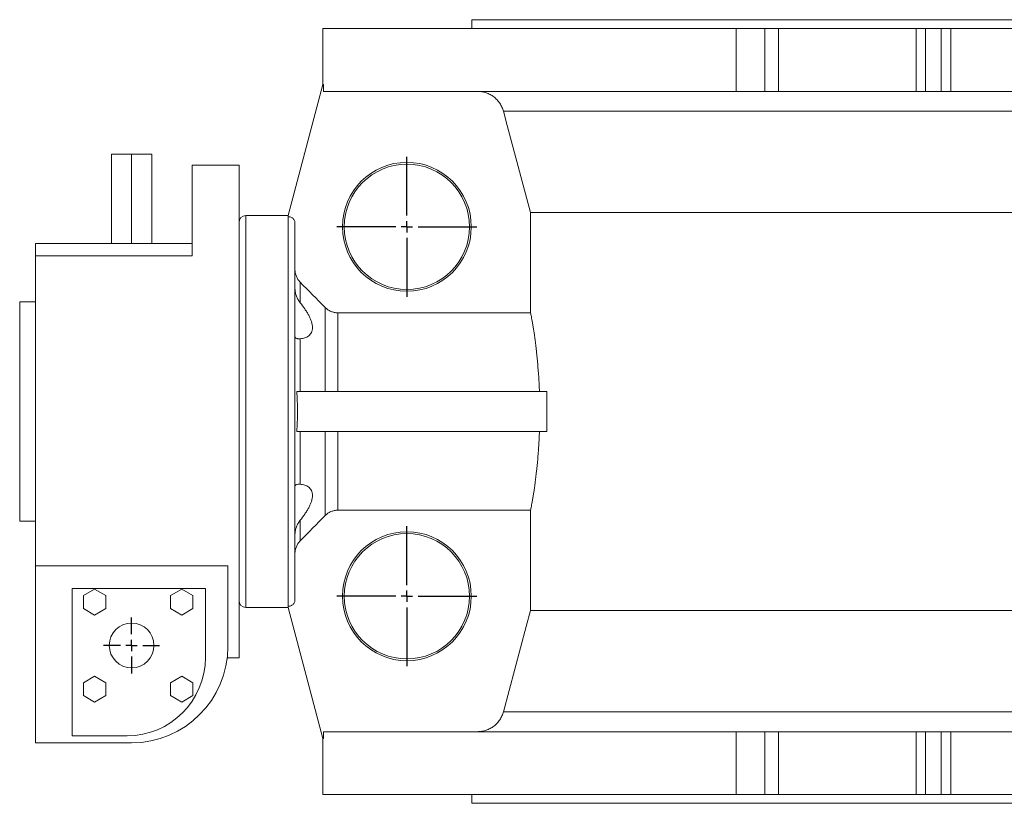
# Model space of a CAD drawing. Units: millimetres. Extents: x -428 to 959, y -173 to 992.
# Drawn here: x -418 to 22, y -173 to 177 of the extents above; entities that cross this region are included whole.
import ezdxf

# ---------------------------------------------------------------- set-up
doc = ezdxf.new("R2010")
doc.units = ezdxf.units.MM
doc.layers.add('FORMAT', color=7, linetype='Continuous')

# ---------------------------------------------------------------- blocks, each defined once
blk = doc.blocks.new('SW_CENTERMARKSYMBOL_2')
at = {"layer": 'FORMAT', "color": 0}
for p, q in [((0, 5), (0, 12.5)), ((-5, 0), (-12.5, 0)), ((0, 0), (-2.5, 0)), ((0, 0), (0, 2.5)), ((0, 0), (0, -2.5)), ((0, 0), (2.5, 0)), ((5, 0), (12.5, 0)), ((0, -5), (0, -12.5))]:
    blk.add_line(p, q, dxfattribs=at)
blk = doc.blocks.new('SW_CENTERMARKSYMBOL_3')
at = {"layer": 'FORMAT', "color": 0}
for p, q in [((0, 5), (0, 31.29)), ((-5, 0), (-31.29, 0)), ((0, 0), (-2.5, 0)), ((0, 0), (0, 2.5)), ((0, 0), (0, -2.5)), ((0, 0), (2.5, 0)), ((5, 0), (31.29, 0)), ((0, -5), (0, -31.29))]:
    blk.add_line(p, q, dxfattribs=at)
blk = doc.blocks.new('SW_CENTERMARKSYMBOL_4')
at = {"layer": 'FORMAT', "color": 0}
for p, q in [((0, 5), (0, 31.29)), ((-5, 0), (-31.29, 0)), ((0, 0), (-2.5, 0)), ((0, 0), (0, 2.5)), ((0, 0), (0, -2.5)), ((0, 0), (2.5, 0)), ((5, 0), (31.29, 0)), ((0, -5), (0, -31.29))]:
    blk.add_line(p, q, dxfattribs=at)

msp = doc.modelspace()

# ---------------------------------------------------------------- linework, layer by layer
at = {"color": 7, "linetype": 'Continuous', "lineweight": 15}
for p, q in [((-216.21, 177.39), (-216.21, 173.39)), ((365.79, 177.39), (-216.21, 177.39)), ((-282.71, 173.39), (-282.71, 148.39)), ((-98.12, 173.39), (-282.71, 173.39)), ((-85.21, 173.39), (-98.12, 173.39)), ((-85.21, 145.39), (-85.21, 173.39)), ((-79.21, 173.39), (-85.21, 173.39)), ((-17.69, 173.39), (-79.21, 173.39)), ((-13.45, 173.39), (-17.69, 173.39)), ((-6.47, 173.39), (-13.45, 173.39)), ((-2.22, 173.39), (-6.47, 173.39)), ((69.79, 173.39), (-2.22, 173.39)), ((-282.71, 148.39), (-298.21, 89.89)), ((-282.51, 148.39), (-282.71, 148.39)), ((-282.51, 148.39), (-282.51, 145.39)), ((-98.12, 145.39), (-282.51, 145.39)), ((-85.21, 145.39), (-98.12, 145.39)), ((-79.21, 145.39), (-85.21, 145.39)), ((-17.69, 145.39), (-79.21, 145.39)), ((-13.45, 145.39), (-17.69, 145.39)), ((-6.47, 145.39), (-13.45, 145.39)), ((-2.22, 145.39), (-6.47, 145.39)), ((69.79, 145.39), (-2.22, 145.39)), ((-377.21, 117.39), (-368.21, 117.39)), ((-377.21, 117.39), (-377.21, 77.39)), ((-368.21, 117.39), (-368.21, 77.39)), ((-368.21, 117.39), (-359.21, 117.39)), ((-359.21, 117.39), (-359.21, 77.39)), ((-320.21, 112.39), (-341.21, 112.39)), ((-341.21, 71.87), (-341.21, 112.39)), ((-320.21, -107.61), (-320.21, 112.39)), ((-298.21, 89.89), (-317.21, 89.89)), ((-298.21, 89.89), (-298.21, 89.43)), ((339.52, 91.28), (-189.94, 91.28)), ((-189.94, 46.49), (-189.94, 91.28)), ((-295.21, -81.62), (-295.21, 86.41)), ((-411.21, 77.39), (-341.21, 77.39)), ((-411.21, 71.87), (-411.21, 77.39)), ((-411.21, -66.61), (-411.21, 71.87)), ((-411.21, 51.39), (-418.21, 51.39)), ((-418.21, -46.61), (-418.21, 51.39)), ((-189.94, 46.49), (-276.1, 46.49)), ((-182.61, 11.39), (-294.43, 11.39)), ((-182.61, 11.39), (-182.61, -6.61)), ((-182.61, -6.61), (-294.43, -6.61)), ((-276.1, -41.7), (-189.94, -41.7)), ((-189.94, -86.49), (-189.94, -41.7)), ((-418.21, -46.61), (-411.21, -46.61)), ((-411.21, -66.61), (-325.21, -66.61)), ((-411.21, -145.61), (-411.21, -66.61)), ((-325.21, -102.61), (-325.21, -66.61)), ((-335.21, -76.69), (-394.71, -76.69)), ((-394.71, -76.69), (-394.71, -142.48)), ((-384.71, -76.96), (-389.71, -79.85)), ((-379.71, -79.85), (-384.71, -76.96)), ((-345.82, -76.96), (-350.82, -79.85)), ((-340.82, -79.85), (-345.82, -76.96)), ((-335.21, -107.48), (-335.21, -76.69)), ((-389.71, -79.85), (-389.71, -85.62)), ((-379.71, -85.62), (-379.71, -79.85)), ((-350.82, -79.85), (-350.82, -85.62)), ((-340.82, -85.62), (-340.82, -79.85)), ((-389.71, -85.62), (-384.71, -88.51)), ((-384.71, -88.51), (-379.71, -85.62)), ((-350.82, -85.62), (-345.82, -88.51)), ((-345.82, -88.51), (-340.82, -85.62)), ((-317.21, -85.11), (-298.21, -85.11)), ((-298.21, -84.64), (-298.21, -85.11)), ((-298.21, -85.11), (-282.71, -143.61)), ((339.52, -86.49), (-189.94, -86.49)), ((-325.5, -107.61), (-320.21, -107.61)), ((-384.71, -115.85), (-389.71, -118.74)), ((-389.71, -118.74), (-389.71, -124.51)), ((-379.71, -118.74), (-384.71, -115.85)), ((-379.71, -124.51), (-379.71, -118.74)), ((-345.82, -115.85), (-350.82, -118.74)), ((-350.82, -118.74), (-350.82, -124.51)), ((-340.82, -118.74), (-345.82, -115.85)), ((-340.82, -124.51), (-340.82, -118.74)), ((-389.71, -124.51), (-384.71, -127.4)), ((-384.71, -127.4), (-379.71, -124.51)), ((-350.82, -124.51), (-345.82, -127.4)), ((-345.82, -127.4), (-340.82, -124.51)), ((-282.51, -140.61), (-282.51, -143.61)), ((-98.12, -140.61), (-282.51, -140.61)), ((-85.21, -140.61), (-98.12, -140.61)), ((-85.21, -140.61), (-85.21, -168.61)), ((-79.21, -140.61), (-85.21, -140.61)), ((-17.69, -140.61), (-79.21, -140.61)), ((-13.45, -140.61), (-17.69, -140.61)), ((-6.47, -140.61), (-13.45, -140.61)), ((-2.22, -140.61), (-6.47, -140.61)), ((69.79, -140.61), (-2.22, -140.61)), ((-394.71, -142.48), (-370.21, -142.48)), ((-282.71, -143.61), (-282.71, -168.61)), ((-282.71, -143.61), (-282.51, -143.61)), ((-411.21, -145.61), (-368.21, -145.61)), ((-98.12, -168.61), (-282.71, -168.61)), ((-216.21, -168.61), (-216.21, -172.61)), ((-85.21, -168.61), (-98.12, -168.61)), ((-79.21, -168.61), (-85.21, -168.61)), ((-17.69, -168.61), (-79.21, -168.61)), ((-13.45, -168.61), (-17.69, -168.61)), ((-6.47, -168.61), (-13.45, -168.61)), ((-2.22, -168.61), (-6.47, -168.61)), ((69.79, -168.61), (-2.22, -168.61)), ((365.79, -172.61), (-216.21, -172.61))]:
    msp.add_line(p, q, dxfattribs=at)
at = {"color": 8, "linetype": 'Continuous', "lineweight": 0}
for p, q in [((-98.12, 145.39), (-98.12, 173.39)), ((-79.21, 145.39), (-79.21, 173.39)), ((-17.69, 145.39), (-17.69, 173.39)), ((-13.45, 145.39), (-13.45, 173.39)), ((-6.47, 145.39), (-6.47, 173.39)), ((-2.22, 145.39), (-2.22, 173.39)), ((351.65, 136.5), (-202.07, 136.5)), ((-317.21, -85.11), (-317.21, 89.89)), ((-298.21, -84.64), (-298.21, 89.43)), ((-341.21, 71.87), (-411.21, 71.87)), ((-292.87, 50.97), (-292.87, 60.15)), ((-281.75, 11.39), (-281.75, 48.87)), ((-276.1, 11.39), (-276.1, 46.49)), ((-292.87, 11.39), (-292.87, 34.92)), ((-292.87, -30.13), (-292.87, -6.61)), ((-281.75, -44.09), (-281.75, -6.61)), ((-276.1, -41.7), (-276.1, -6.61)), ((-292.87, -55.37), (-292.87, -46.18)), ((351.65, -131.71), (-202.07, -131.71)), ((-98.12, -140.61), (-98.12, -168.61)), ((-79.21, -140.61), (-79.21, -168.61)), ((-17.69, -140.61), (-17.69, -168.61)), ((-13.45, -140.61), (-13.45, -168.61)), ((-6.47, -140.61), (-6.47, -168.61)), ((-2.22, -140.61), (-2.22, -168.61))]:
    msp.add_line(p, q, dxfattribs=at)
at = {"color": 7, "linetype": 'Continuous', "lineweight": 15, "flags": 128}
for points in [[(-202.07, 136.5), (-200.34, 130.07), (-189.94, 91.28)], [(-189.94, -86.49), (-191.85, -93.64), (-202.07, -131.71)]]:
    msp.add_lwpolyline(points, dxfattribs=at)
at = {"color": 7, "linetype": 'Continuous', "lineweight": 15}
for centre, radius in [((-245.21, 84.89), 28.79), ((-245.21, 84.89), 28), ((-245.21, -80.11), 28.79), ((-245.21, -80.11), 28), ((-368.21, -102.11), 10)]:
    msp.add_circle(centre, radius, dxfattribs=at)
for centre, radius, start, end in [((-317.21, 86.89), 3, 90, 180), ((-317.21, -82.11), 3, 180, 270), ((-368.21, -102.61), 43, 270, 0), ((-370.21, -107.48), 35, 270, 0)]:
    msp.add_arc(centre, radius, start, end, dxfattribs=at)
for points, knots in [([(-213.67, 145.39), (-213.01, 145.39), (-212.37, 145.34), (-211.07, 145.13), (-210.43, 144.97), (-209.5, 144.65), (-209.19, 144.53), (-208.59, 144.27), (-208.29, 144.13), (-207.42, 143.66), (-206.87, 143.31), (-206.1, 142.72), (-205.84, 142.51), (-205.36, 142.07), (-205.12, 141.83), (-204.45, 141.11), (-204.04, 140.6), (-203.5, 139.79), (-203.33, 139.51), (-203.01, 138.94), (-202.86, 138.64), (-202.45, 137.74), (-202.23, 137.13), (-202.07, 136.5)], [0, 0, 0, 0, 0.125, 0.125, 0.25, 0.25, 0.3125, 0.3125, 0.375, 0.375, 0.5, 0.5, 0.5625, 0.5625, 0.625, 0.625, 0.75, 0.75, 0.8125, 0.8125, 0.875, 0.875, 1, 1, 1, 1]), ([(-295.21, 86.41), (-295.21, 86.61), (-295.23, 86.81), (-295.3, 87.19), (-295.36, 87.38), (-295.51, 87.75), (-295.6, 87.92), (-295.82, 88.25), (-295.95, 88.4), (-296.22, 88.68), (-296.37, 88.81), (-296.7, 89.03), (-296.88, 89.12), (-297.24, 89.28), (-297.43, 89.33), (-297.81, 89.41), (-298.01, 89.43), (-298.21, 89.43)], [0, 0, 0, 0, 0.125, 0.125, 0.25, 0.25, 0.375, 0.375, 0.5, 0.5, 0.625, 0.625, 0.75, 0.75, 0.875, 0.875, 1, 1, 1, 1]), ([(-292.87, 60.15), (-293.05, 60.34), (-293.23, 60.54), (-293.56, 60.95), (-293.72, 61.16), (-294.15, 61.82), (-294.4, 62.29), (-294.8, 63.27), (-294.95, 63.78), (-295.16, 64.82), (-295.21, 65.35), (-295.21, 65.87)], [0, 0, 0, 0, 0.125, 0.125, 0.25, 0.25, 0.5, 0.5, 0.75, 0.75, 1, 1, 1, 1]), ([(-295.21, 57.16), (-295.21, 56.62), (-295.15, 56.07), (-294.93, 54.98), (-294.77, 54.44), (-294.36, 53.38), (-294.11, 52.87), (-293.55, 51.89), (-293.22, 51.41), (-292.87, 50.97)], [0, 0, 0, 0, 0.25, 0.25, 0.5, 0.5, 0.75, 0.75, 1, 1, 1, 1]), ([(-292.87, 50.97), (-292.14, 50.07), (-291.46, 49.15), (-290.5, 47.75), (-290.2, 47.28), (-289.61, 46.33), (-289.34, 45.85), (-288.83, 44.89), (-288.6, 44.41), (-288.19, 43.46), (-288.01, 42.99), (-287.57, 41.58), (-287.41, 40.7), (-287.41, 39.05), (-287.57, 38.33), (-288.01, 37.4), (-288.19, 37.12), (-288.6, 36.62), (-288.83, 36.39), (-289.33, 36), (-289.61, 35.82), (-290.19, 35.52), (-290.5, 35.4), (-291.46, 35.09), (-292.14, 34.97), (-292.87, 34.92)], [0, 0, 0, 0, 0.125, 0.125, 0.1875, 0.1875, 0.25, 0.25, 0.3125, 0.3125, 0.375, 0.375, 0.5, 0.5, 0.625, 0.625, 0.6875, 0.6875, 0.75, 0.75, 0.8125, 0.8125, 0.875, 0.875, 1, 1, 1, 1]), ([(-276.1, 46.49), (-276.36, 46.49), (-276.62, 46.5), (-277.14, 46.55), (-277.4, 46.59), (-277.92, 46.7), (-278.17, 46.76), (-278.68, 46.92), (-278.93, 47.01), (-279.65, 47.32), (-280.11, 47.57), (-280.98, 48.16), (-281.39, 48.5), (-281.75, 48.87)], [0, 0, 0, 0, 0.125, 0.125, 0.25, 0.25, 0.375, 0.375, 0.5, 0.5, 0.75, 0.75, 1, 1, 1, 1]), ([(-189.94, 46.49), (-189.89, 46.27), (-189.83, 46.01), (-189.71, 45.41), (-189.64, 45.07), (-189.43, 43.95), (-189.27, 43.06), (-189, 41.51), (-188.91, 40.95), (-188.77, 40.07), (-188.72, 39.77), (-188.62, 39.14), (-188.57, 38.82), (-188.32, 37.18), (-188.12, 35.75), (-187.71, 32.68), (-187.5, 31.03), (-187.26, 28.82), (-187.21, 28.37), (-187.12, 27.46), (-187.07, 27.01), (-186.93, 25.62), (-186.84, 24.68), (-186.59, 21.8), (-186.44, 19.81), (-186.24, 16.72), (-186.18, 15.67), (-186.08, 13.54), (-186.03, 12.47), (-185.99, 11.39)], [0, 0, 0, 0, 0.0625, 0.0625, 0.125, 0.125, 0.25, 0.25, 0.3125, 0.3125, 0.34375, 0.34375, 0.375, 0.375, 0.5, 0.5, 0.625, 0.625, 0.65625, 0.65625, 0.6875, 0.6875, 0.75, 0.75, 0.875, 0.875, 0.9375, 0.9375, 1, 1, 1, 1]), ([(-292.87, 34.92), (-293.22, 34.89), (-293.54, 34.89), (-293.97, 34.91), (-294.1, 34.92), (-294.35, 34.96), (-294.47, 34.98), (-294.77, 35.08), (-294.93, 35.16), (-295.09, 35.34), (-295.14, 35.41), (-295.19, 35.56), (-295.21, 35.64), (-295.21, 35.73)], [0, 0, 0, 0, 0.25, 0.25, 0.375, 0.375, 0.5, 0.5, 0.75, 0.75, 0.875, 0.875, 1, 1, 1, 1]), ([(-294.43, -6.61), (-294.32, -5.09), (-294.23, -3.57), (-294.13, -1.29), (-294.11, -0.53), (-294.09, 0.61), (-294.08, 0.99), (-294.07, 1.57), (-294.07, 1.76), (-294.07, 2.14), (-294.07, 2.33), (-294.07, 4), (-294.11, 5.48), (-294.23, 8.44), (-294.33, 9.92), (-294.43, 11.39)], [0, 0, 0, 0, 0.25, 0.25, 0.375, 0.375, 0.4375, 0.4375, 0.46875, 0.46875, 0.5, 0.5, 0.75, 0.75, 1, 1, 1, 1]), ([(-185.99, -6.61), (-186.07, -8.75), (-186.18, -10.85), (-186.37, -13.96), (-186.44, -14.99), (-186.59, -17), (-186.67, -17.98), (-186.93, -20.87), (-187.11, -22.7), (-187.4, -25.34), (-187.5, -26.19), (-187.71, -27.86), (-187.81, -28.67), (-188.12, -30.99), (-188.32, -32.41), (-188.62, -34.36), (-188.72, -34.98), (-188.86, -35.87), (-188.91, -36.15), (-189, -36.71), (-189.05, -36.98), (-189.27, -38.28), (-189.43, -39.18), (-189.72, -40.66), (-189.84, -41.25), (-189.94, -41.7)], [0, 0, 0, 0, 0.125, 0.125, 0.1875, 0.1875, 0.25, 0.25, 0.375, 0.375, 0.4375, 0.4375, 0.5, 0.5, 0.625, 0.625, 0.6875, 0.6875, 0.71875, 0.71875, 0.75, 0.75, 0.875, 0.875, 1, 1, 1, 1]), ([(-295.21, -30.94), (-295.21, -30.76), (-295.15, -30.61), (-294.93, -30.38), (-294.77, -30.29), (-294.36, -30.16), (-294.11, -30.12), (-293.55, -30.1), (-293.22, -30.1), (-292.87, -30.13)], [0, 0, 0, 0, 0.25, 0.25, 0.5, 0.5, 0.75, 0.75, 1, 1, 1, 1]), ([(-292.87, -30.13), (-292.14, -30.18), (-291.46, -30.3), (-290.5, -30.61), (-290.2, -30.73), (-289.61, -31.03), (-289.34, -31.21), (-288.83, -31.6), (-288.6, -31.83), (-288.19, -32.33), (-288.01, -32.61), (-287.57, -33.54), (-287.41, -34.26), (-287.41, -35.91), (-287.57, -36.79), (-288.01, -38.2), (-288.19, -38.68), (-288.6, -39.62), (-288.83, -40.1), (-289.33, -41.06), (-289.61, -41.54), (-290.19, -42.49), (-290.5, -42.96), (-291.46, -44.36), (-292.14, -45.28), (-292.87, -46.18)], [0, 0, 0, 0, 0.125, 0.125, 0.1875, 0.1875, 0.25, 0.25, 0.3125, 0.3125, 0.375, 0.375, 0.5, 0.5, 0.625, 0.625, 0.6875, 0.6875, 0.75, 0.75, 0.8125, 0.8125, 0.875, 0.875, 1, 1, 1, 1]), ([(-281.75, -44.09), (-281.39, -43.71), (-280.99, -43.38), (-280.33, -42.93), (-280.11, -42.79), (-279.64, -42.54), (-279.41, -42.42), (-278.92, -42.22), (-278.67, -42.13), (-278.17, -41.97), (-277.66, -41.84), (-277.15, -41.76), (-276.62, -41.71), (-276.36, -41.7), (-276.1, -41.7)], [0, 0, 0, 0, 0.25, 0.25, 0.375, 0.375, 0.5, 0.5, 0.625, 0.625, 0.75, 0.875, 0.875, 1, 1, 1, 1]), ([(-292.87, -46.18), (-293.22, -46.62), (-293.54, -47.09), (-293.97, -47.83), (-294.1, -48.08), (-294.35, -48.6), (-294.47, -48.86), (-294.77, -49.65), (-294.93, -50.19), (-295.09, -51), (-295.14, -51.27), (-295.19, -51.83), (-295.21, -52.1), (-295.21, -52.37)], [0, 0, 0, 0, 0.25, 0.25, 0.375, 0.375, 0.5, 0.5, 0.75, 0.75, 0.875, 0.875, 1, 1, 1, 1]), ([(-295.21, -61.08), (-295.21, -60.56), (-295.16, -60.02), (-294.95, -58.99), (-294.8, -58.49), (-294.5, -57.76), (-294.39, -57.51), (-294.14, -57.04), (-294.01, -56.82), (-293.72, -56.38), (-293.56, -56.16), (-293.23, -55.75), (-293.05, -55.55), (-292.87, -55.37)], [0, 0, 0, 0, 0.25, 0.25, 0.5, 0.5, 0.625, 0.625, 0.75, 0.75, 0.875, 0.875, 1, 1, 1, 1]), ([(-298.21, -84.64), (-298.01, -84.64), (-297.81, -84.62), (-297.43, -84.54), (-297.24, -84.49), (-296.87, -84.33), (-296.7, -84.24), (-296.38, -84.02), (-296.22, -83.89), (-295.95, -83.61), (-295.82, -83.46), (-295.6, -83.13), (-295.51, -82.96), (-295.36, -82.59), (-295.3, -82.4), (-295.23, -82.02), (-295.21, -81.82), (-295.21, -81.62)], [0, 0, 0, 0, 0.125, 0.125, 0.25, 0.25, 0.375, 0.375, 0.5, 0.5, 0.625, 0.625, 0.75, 0.75, 0.875, 0.875, 1, 1, 1, 1]), ([(-202.07, -131.71), (-202.24, -132.35), (-202.46, -132.96), (-202.86, -133.85), (-203.01, -134.14), (-203.32, -134.71), (-203.5, -135), (-204.05, -135.82), (-204.45, -136.33), (-205.34, -137.28), (-205.83, -137.72), (-206.87, -138.52), (-207.43, -138.88), (-208.3, -139.34), (-208.59, -139.49), (-209.2, -139.75), (-209.5, -139.87), (-210.43, -140.18), (-211.06, -140.34), (-212.03, -140.5), (-212.36, -140.54), (-213.01, -140.59), (-213.34, -140.61), (-213.67, -140.61)], [0, 0, 0, 0, 0.125, 0.125, 0.1875, 0.1875, 0.25, 0.25, 0.375, 0.375, 0.5, 0.5, 0.625, 0.625, 0.6875, 0.6875, 0.75, 0.75, 0.875, 0.875, 0.9375, 0.9375, 1, 1, 1, 1])]:
    msp.add_open_spline(points, degree=3, knots=knots, dxfattribs=at)
for points in [[(-281.75, 48.87), (-285.45, 52.64), (-289.16, 56.4), (-292.87, 60.15)], [(-292.87, -55.37), (-289.16, -51.61), (-285.45, -47.85), (-281.75, -44.09)]]:
    msp.add_open_spline(points, degree=3, dxfattribs=at)

# ---------------------------------------------------------------- block references
at = {"layer": 'FORMAT', "color": 7}
for name, p in [('SW_CENTERMARKSYMBOL_4', (-245.21, 84.89)), ('SW_CENTERMARKSYMBOL_3', (-245.21, -80.11)), ('SW_CENTERMARKSYMBOL_2', (-368.21, -102.11))]:
    msp.add_blockref(name, p, dxfattribs=at)

doc.saveas('drawing.dxf')
